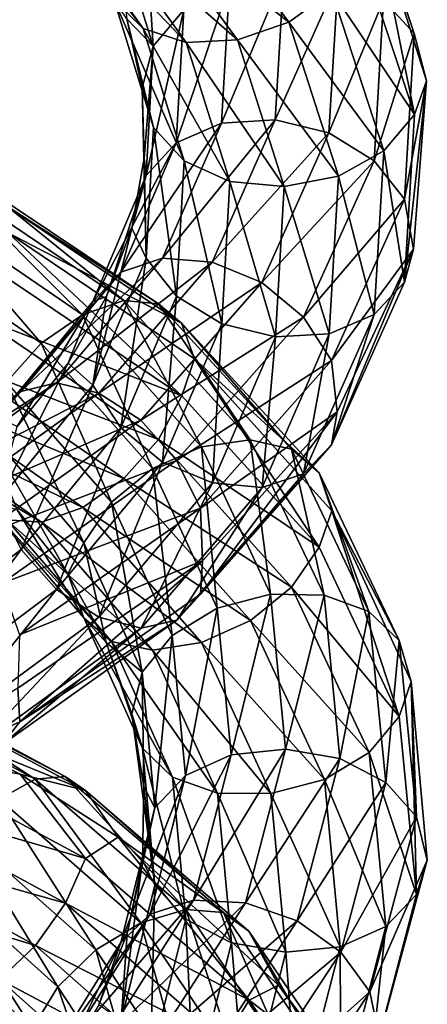
# Model space of a CAD drawing. Units: metres. Extents: x -40 to 117, y -461 to 89.
# Drawn here: x 11 to 19, y -324 to -305 of the extents above; entities that cross this region are included whole.
import ezdxf

# ---------------------------------------------------------------- set-up
doc = ezdxf.new("R2010")
doc.units = ezdxf.units.M
doc.layers.add('solid_506129_SW0001', color=7, linetype='CONTINUOUS')

msp = doc.modelspace()

# ---------------------------------------------------------------- linework, layer by layer
at = {"layer": 'solid_506129_SW0001'}
for points in [[(17.66765, -301.981201, 955.334412), (18.708117, -305.103699, 958.921082), (17.943724, -302.846008, 954.931824)], [(18.115139, -304.455902, 959.398376), (18.708117, -305.103699, 958.921082), (17.66765, -301.981201, 955.334412)], [(13.463333, -305.007477, 955.181274), (12.903335, -304.456635, 955.782898), (11.295532, -302.173584, 953.533142)], [(11.785753, -302.641785, 952.826599), (13.463333, -305.007477, 955.181274), (11.295532, -302.173584, 953.533142)], [(12.900968, -302.910004, 956.780762), (13.66072, -305.351379, 959.296448), (13.45908, -302.133972, 957.035156)], [(14.251888, -302.139923, 951.124573), (16.280499, -304.883636, 954.046326), (13.383539, -302.613861, 951.529175)], [(13.66072, -305.351379, 959.296448), (14.2517, -304.644348, 959.686401), (13.45908, -302.133972, 957.035156)], [(17.111904, -304.281677, 954.083923), (16.280499, -304.883636, 954.046326), (14.251888, -302.139923, 951.124573)], [(14.296105, -305.279907, 954.642151), (13.463333, -305.007477, 955.181274), (11.785753, -302.641785, 952.826599)], [(12.514758, -302.798004, 952.124329), (14.296105, -305.279907, 954.642151), (11.785753, -302.641785, 952.826599)], [(13.383539, -302.613861, 951.529175), (15.288548, -305.229156, 954.246643), (12.514758, -302.798004, 952.124329)], [(16.280499, -304.883636, 954.046326), (15.288548, -305.229156, 954.246643), (13.383539, -302.613861, 951.529175)], [(15.288548, -305.229156, 954.246643), (14.296105, -305.279907, 954.642151), (12.514758, -302.798004, 952.124329)], [(17.943724, -302.846008, 954.931824), (18.710623, -306.670746, 957.902954), (17.670017, -303.514252, 954.345337)], [(17.943724, -302.846008, 954.931824), (18.941767, -306.016083, 958.551453), (18.710623, -306.670746, 957.902954)], [(18.708117, -305.103699, 958.921082), (18.941767, -306.016083, 958.551453), (17.943724, -302.846008, 954.931824)], [(12.900968, -302.910004, 956.780762), (13.149576, -304.817657, 957.454773), (13.66072, -305.351379, 959.296448)], [(17.670017, -303.514252, 954.345337), (18.710623, -306.670746, 957.902954), (17.111904, -304.281677, 954.083923)], [(14.976887, -306.837128, 962.813782), (16.016483, -306.77594, 963.062439), (16.182436, -303.94632, 959.925659)], [(15.132069, -304.149841, 959.907654), (14.976887, -306.837128, 962.813782), (16.182436, -303.94632, 959.925659)], [(16.182436, -303.94632, 959.925659), (16.016483, -306.77594, 963.062439), (17.233324, -304.047821, 959.750671)], [(14.105547, -307.217285, 962.39447), (14.976887, -306.837128, 962.813782), (15.132069, -304.149841, 959.907654)], [(14.2517, -304.644348, 959.686401), (14.105547, -307.217285, 962.39447), (15.132069, -304.149841, 959.907654)], [(16.016483, -306.77594, 963.062439), (17.056595, -307.025513, 963.112976), (17.233324, -304.047821, 959.750671)], [(17.233324, -304.047821, 959.750671), (17.056595, -307.025513, 963.112976), (18.115139, -304.455902, 959.398376)], [(17.111904, -304.281677, 954.083923), (18.119642, -307.371124, 957.504333), (16.280499, -304.883636, 954.046326)], [(18.710623, -306.670746, 957.902954), (18.119642, -307.371124, 957.504333), (17.111904, -304.281677, 954.083923)], [(12.903335, -304.456635, 955.782898), (13.663226, -306.921967, 958.27594), (13.149576, -304.817657, 957.454773)], [(14.256204, -307.564575, 957.789063), (13.663226, -306.921967, 958.27594), (12.903335, -304.456635, 955.782898)], [(13.463333, -305.007477, 955.181274), (14.256204, -307.564575, 957.789063), (12.903335, -304.456635, 955.782898)], [(17.056595, -307.025513, 963.112976), (17.929367, -307.564972, 962.943787), (18.115139, -304.455902, 959.398376)], [(18.115139, -304.455902, 959.398376), (17.929367, -307.564972, 962.943787), (18.708117, -305.103699, 958.921082)], [(13.520627, -307.852722, 961.866333), (14.105547, -307.217285, 962.39447), (14.2517, -304.644348, 959.686401)], [(13.66072, -305.351379, 959.296448), (13.520627, -307.852722, 961.866333), (14.2517, -304.644348, 959.686401)], [(13.663226, -306.921967, 958.27594), (13.447452, -306.15332, 958.812988), (13.149576, -304.817657, 957.454773)], [(13.66072, -305.351379, 959.296448), (13.149576, -304.817657, 957.454773), (13.447452, -306.15332, 958.812988)], [(16.280499, -304.883636, 954.046326), (17.239275, -307.860474, 957.27356), (15.288548, -305.229156, 954.246643)], [(18.119642, -307.371124, 957.504333), (17.239275, -307.860474, 957.27356), (16.280499, -304.883636, 954.046326)], [(15.138019, -307.966034, 957.428162), (14.256204, -307.564575, 957.789063), (13.463333, -305.007477, 955.181274)], [(14.296105, -305.279907, 954.642151), (15.138019, -307.966034, 957.428162), (13.463333, -305.007477, 955.181274)], [(17.929367, -307.564972, 962.943787), (18.516262, -308.309906, 962.582031), (18.708117, -305.103699, 958.921082)], [(18.708117, -305.103699, 958.921082), (18.516262, -308.309906, 962.582031), (18.941767, -306.016083, 958.551453)], [(15.288548, -305.229156, 954.246643), (16.188908, -308.063416, 957.250732), (14.296105, -305.279907, 954.642151)], [(16.188908, -308.063416, 957.250732), (15.138019, -307.966034, 957.428162), (14.296105, -305.279907, 954.642151)], [(17.239275, -307.860474, 957.27356), (16.188908, -308.063416, 957.250732), (15.288548, -305.229156, 954.246643)], [(13.66072, -305.351379, 959.296448), (13.447452, -306.15332, 958.812988), (13.480409, -307.512939, 960.193298)], [(13.66072, -305.351379, 959.296448), (13.480409, -307.512939, 960.193298), (13.520627, -307.852722, 961.866333)], [(18.516262, -308.309906, 962.582031), (18.694069, -309.274719, 962.246704), (18.941767, -306.016083, 958.551453)], [(18.941767, -306.016083, 958.551453), (18.518744, -309.911682, 961.534119), (18.710623, -306.670746, 957.902954)], [(18.941767, -306.016083, 958.551453), (18.694069, -309.274719, 962.246704), (18.518744, -309.911682, 961.534119)], [(13.523108, -309.447754, 960.822693), (13.480409, -307.512939, 960.193298), (13.447452, -306.15332, 958.812988)], [(13.663226, -306.921967, 958.27594), (13.523108, -309.447754, 960.822693), (13.447452, -306.15332, 958.812988)], [(13.030961, -309.721619, 964.955444), (13.835921, -309.45224, 965.563538), (14.976887, -306.837128, 962.813782)], [(14.105547, -307.217285, 962.39447), (13.030961, -309.721619, 964.955444), (14.976887, -306.837128, 962.813782)], [(13.835921, -309.45224, 965.563538), (14.796318, -309.528778, 966.03186), (16.016483, -306.77594, 963.062439)], [(14.976887, -306.837128, 962.813782), (13.835921, -309.45224, 965.563538), (16.016483, -306.77594, 963.062439)], [(16.016483, -306.77594, 963.062439), (14.796318, -309.528778, 966.03186), (17.056595, -307.025513, 963.112976)], [(18.710623, -306.670746, 957.902954), (18.518744, -309.911682, 961.534119), (18.119642, -307.371124, 957.504333)], [(14.110004, -310.185211, 960.452637), (13.523108, -309.447754, 960.822693), (13.663226, -306.921967, 958.27594)], [(14.256204, -307.564575, 957.789063), (14.110004, -310.185211, 960.452637), (13.663226, -306.921967, 958.27594)], [(14.796318, -309.528778, 966.03186), (15.757193, -309.92157, 966.297241), (17.056595, -307.025513, 963.112976)], [(17.056595, -307.025513, 963.112976), (15.757193, -309.92157, 966.297241), (17.929367, -307.564972, 962.943787)], [(12.490602, -310.287567, 964.29541), (13.030961, -309.721619, 964.955444), (14.105547, -307.217285, 962.39447)], [(13.520627, -307.852722, 961.866333), (12.490602, -310.287567, 964.29541), (14.105547, -307.217285, 962.39447)], [(18.119642, -307.371124, 957.504333), (17.933823, -310.54248, 960.995728), (17.239275, -307.860474, 957.27356)], [(18.518744, -309.911682, 961.534119), (17.933823, -310.54248, 960.995728), (18.119642, -307.371124, 957.504333)], [(13.523108, -309.447754, 960.822693), (13.24812, -308.869141, 961.557312), (13.480409, -307.512939, 960.193298)], [(13.520627, -307.852722, 961.866333), (13.480409, -307.512939, 960.193298), (13.24812, -308.869141, 961.557312)], [(14.982777, -310.720062, 960.273254), (14.110004, -310.185211, 960.452637), (14.256204, -307.564575, 957.789063)], [(15.138019, -307.966034, 957.428162), (14.982777, -310.720062, 960.273254), (14.256204, -307.564575, 957.789063)], [(15.757193, -309.92157, 966.297241), (16.563475, -310.588013, 966.302246), (17.929367, -307.564972, 962.943787)], [(17.929367, -307.564972, 962.943787), (16.563475, -310.588013, 966.302246), (18.516262, -308.309906, 962.582031)], [(13.520627, -307.852722, 961.866333), (12.757242, -310.193268, 962.865845), (12.490602, -310.287567, 964.29541)], [(13.520627, -307.852722, 961.866333), (13.24812, -308.869141, 961.557312), (12.757242, -310.193268, 962.865845)], [(16.022888, -310.970612, 960.317932), (14.982777, -310.720062, 960.273254), (15.138019, -307.966034, 957.428162)], [(16.188908, -308.063416, 957.250732), (16.022888, -310.970612, 960.317932), (15.138019, -307.966034, 957.428162)], [(17.239275, -307.860474, 957.27356), (17.062483, -310.915222, 960.568054), (16.188908, -308.063416, 957.250732)], [(17.933823, -310.54248, 960.995728), (17.062483, -310.915222, 960.568054), (17.239275, -307.860474, 957.27356)], [(9.183858, -308.416351, 942.402893), (12.290553, -310.544495, 944.284912), (9.780258, -308.035797, 941.602356)], [(9.780258, -308.035797, 941.602356), (13.088702, -310.270905, 943.628967), (10.280706, -308.002472, 940.718872)], [(12.290553, -310.544495, 944.284912), (13.088702, -310.270905, 943.628967), (9.780258, -308.035797, 941.602356)], [(10.280706, -308.002472, 940.718872), (13.758441, -310.331665, 942.862183), (10.617233, -308.309204, 939.878479)], [(13.088702, -310.270905, 943.628967), (13.758441, -310.331665, 942.862183), (10.280706, -308.002472, 940.718872)], [(17.062483, -310.915222, 960.568054), (16.022888, -310.970612, 960.317932), (16.188908, -308.063416, 957.250732)], [(10.617233, -308.309204, 939.878479), (14.208807, -310.707031, 942.094604), (10.850981, -308.957031, 939.263)], [(13.758441, -310.331665, 942.862183), (14.208807, -310.707031, 942.094604), (10.617233, -308.309204, 939.878479)], [(16.563475, -310.588013, 966.302246), (17.105659, -311.426636, 966.050354), (18.516262, -308.309906, 962.582031)], [(18.516262, -308.309906, 962.582031), (17.105659, -311.426636, 966.050354), (18.694069, -309.274719, 962.246704)], [(8.587753, -309.069794, 943.002014), (11.4928, -311.094452, 944.735596), (9.183858, -308.416351, 942.402893)], [(11.4928, -311.094452, 944.735596), (12.290553, -310.544495, 944.284912), (9.183858, -308.416351, 942.402893)], [(12.492893, -311.905701, 963.229309), (12.757242, -310.193268, 962.865845), (13.24812, -308.869141, 961.557312)], [(13.523108, -309.447754, 960.822693), (12.492893, -311.905701, 963.229309), (13.24812, -308.869141, 961.557312)], [(10.824161, -311.851471, 944.892822), (11.4928, -311.094452, 944.735596), (8.587753, -309.069794, 943.002014)], [(10.850981, -308.957031, 939.263), (14.210711, -312.11438, 941.023315), (10.618655, -309.695557, 938.829529)], [(10.850981, -308.957031, 939.263), (14.45671, -311.399475, 941.514404), (14.210711, -312.11438, 941.023315)], [(14.208807, -310.707031, 942.094604), (14.45671, -311.399475, 941.514404), (10.850981, -308.957031, 939.263)], [(17.105659, -311.426636, 966.050354), (17.21911, -312.423309, 965.723816), (18.694069, -309.274719, 962.246704)], [(18.694069, -309.274719, 962.246704), (17.107952, -313.061249, 964.973389), (18.518744, -309.911682, 961.534119)], [(18.694069, -309.274719, 962.246704), (17.21911, -312.423309, 965.723816), (17.107952, -313.061249, 964.973389)], [(11.09992, -312.030212, 967.177856), (11.785594, -311.860809, 967.953247), (13.835921, -309.45224, 965.563538)], [(13.030961, -309.721619, 964.955444), (11.09992, -312.030212, 967.177856), (13.835921, -309.45224, 965.563538)], [(13.835921, -309.45224, 965.563538), (11.785594, -311.860809, 967.953247), (14.796318, -309.528778, 966.03186)], [(13.035079, -312.73465, 962.970215), (12.492893, -311.905701, 963.229309), (13.523108, -309.447754, 960.822693)], [(14.110004, -310.185211, 960.452637), (13.035079, -312.73465, 962.970215), (13.523108, -309.447754, 960.822693)], [(10.618655, -309.695557, 938.829529), (14.210711, -312.11438, 941.023315), (10.283262, -310.587769, 938.763)], [(11.785594, -311.860809, 967.953247), (12.603672, -312.061401, 968.616089), (14.796318, -309.528778, 966.03186)], [(14.796318, -309.528778, 966.03186), (12.603672, -312.061401, 968.616089), (15.757193, -309.92157, 966.297241)], [(10.639636, -312.533295, 966.400757), (11.09992, -312.030212, 967.177856), (13.030961, -309.721619, 964.955444)], [(12.490602, -310.287567, 964.29541), (10.639636, -312.533295, 966.400757), (13.030961, -309.721619, 964.955444)], [(12.603672, -312.061401, 968.616089), (13.422155, -312.582977, 969.071533), (15.757193, -309.92157, 966.297241)], [(15.757193, -309.92157, 966.297241), (13.422155, -312.582977, 969.071533), (16.563475, -310.588013, 966.302246)], [(18.518744, -309.911682, 961.534119), (17.107952, -313.061249, 964.973389), (17.933823, -310.54248, 960.995728)], [(12.492893, -311.905701, 963.229309), (12.010666, -311.483826, 964.107605), (12.757242, -310.193268, 962.865845)], [(12.490602, -310.287567, 964.29541), (12.757242, -310.193268, 962.865845), (12.010666, -311.483826, 964.107605)], [(12.290553, -310.544495, 944.284912), (14.589435, -313.100067, 946.716614), (13.088702, -310.270905, 943.628967)], [(13.841361, -313.398285, 962.963623), (13.035079, -312.73465, 962.970215), (14.110004, -310.185211, 960.452637)], [(13.088702, -310.270905, 943.628967), (15.536873, -312.962006, 946.240479), (13.758441, -310.331665, 942.862183)], [(14.589435, -313.100067, 946.716614), (15.536873, -312.962006, 946.240479), (13.088702, -310.270905, 943.628967)], [(14.982777, -310.720062, 960.273254), (13.841361, -313.398285, 962.963623), (14.110004, -310.185211, 960.452637)], [(12.490602, -310.287567, 964.29541), (11.029818, -312.708771, 965.241882), (10.639636, -312.533295, 966.400757)], [(12.490602, -310.287567, 964.29541), (12.010666, -311.483826, 964.107605), (11.029818, -312.708771, 965.241882)], [(13.758441, -310.331665, 942.862183), (16.331882, -313.142059, 945.61908), (14.208807, -310.707031, 942.094604)], [(15.536873, -312.962006, 946.240479), (16.331882, -313.142059, 945.61908), (13.758441, -310.331665, 942.862183)], [(10.283262, -310.587769, 938.763), (13.761861, -312.95462, 940.865784), (9.783635, -311.428925, 939.035156)], [(14.210711, -312.11438, 941.023315), (13.761861, -312.95462, 940.865784), (10.283262, -310.587769, 938.763)], [(11.4928, -311.094452, 944.735596), (13.642466, -313.519012, 946.98291), (12.290553, -310.544495, 944.284912)], [(13.642466, -313.519012, 946.98291), (14.589435, -313.100067, 946.716614), (12.290553, -310.544495, 944.284912)], [(13.422155, -312.582977, 969.071533), (14.108955, -313.363434, 969.230408), (16.563475, -310.588013, 966.302246)], [(16.563475, -310.588013, 966.302246), (14.108955, -313.363434, 969.230408), (17.105659, -311.426636, 966.050354)], [(17.933823, -310.54248, 960.995728), (16.567593, -313.624512, 964.301636), (17.062483, -310.915222, 960.568054)], [(17.107952, -313.061249, 964.973389), (16.567593, -313.624512, 964.301636), (17.933823, -310.54248, 960.995728)], [(14.802236, -313.796967, 963.219788), (13.841361, -313.398285, 962.963623), (14.982777, -310.720062, 960.273254)], [(14.208807, -310.707031, 942.094604), (16.866488, -313.604462, 944.942383), (14.45671, -311.399475, 941.514404)], [(16.331882, -313.142059, 945.61908), (16.866488, -313.604462, 944.942383), (14.208807, -310.707031, 942.094604)], [(16.022888, -310.970612, 960.317932), (14.802236, -313.796967, 963.219788), (14.982777, -310.720062, 960.273254)], [(15.762632, -313.884308, 963.686401), (14.802236, -313.796967, 963.219788), (16.022888, -310.970612, 960.317932)], [(17.062483, -310.915222, 960.568054), (15.762632, -313.884308, 963.686401), (16.022888, -310.970612, 960.317932)], [(16.567593, -313.624512, 964.301636), (15.762632, -313.884308, 963.686401), (17.062483, -310.915222, 960.568054)], [(10.824161, -311.851471, 944.892822), (12.848761, -314.169983, 946.981262), (11.4928, -311.094452, 944.735596)], [(12.848761, -314.169983, 946.981262), (13.642466, -313.519012, 946.98291), (11.4928, -311.094452, 944.735596)], [(14.45671, -311.399475, 941.514404), (16.868746, -315.038849, 943.844055), (14.210711, -312.11438, 941.023315)], [(14.45671, -311.399475, 941.514404), (17.110464, -314.338928, 944.388977), (16.868746, -315.038849, 943.844055)], [(16.866488, -313.604462, 944.942383), (17.110464, -314.338928, 944.388977), (14.45671, -311.399475, 941.514404)], [(9.783635, -311.428925, 939.035156), (13.093222, -313.71048, 941.010864), (9.187531, -312.095825, 939.619019)], [(13.761861, -312.95462, 940.865784), (13.093222, -313.71048, 941.010864), (9.783635, -311.428925, 939.035156)], [(10.641588, -314.171509, 965.313843), (11.029818, -312.708771, 965.241882), (12.010666, -311.483826, 964.107605)], [(12.492893, -311.905701, 963.229309), (10.641588, -314.171509, 965.313843), (12.010666, -311.483826, 964.107605)], [(14.108955, -313.363434, 969.230408), (14.570796, -314.28598, 969.075256), (17.105659, -311.426636, 966.050354)], [(17.105659, -311.426636, 966.050354), (14.570796, -314.28598, 969.075256), (17.21911, -312.423309, 965.723816)], [(8.437318, -314.026062, 968.891235), (8.958515, -313.938995, 969.801636), (11.785594, -311.860809, 967.953247)], [(11.09992, -312.030212, 967.177856), (8.437318, -314.026062, 968.891235), (11.785594, -311.860809, 967.953247)], [(11.785594, -311.860809, 967.953247), (8.958515, -313.938995, 969.801636), (12.603672, -312.061401, 968.616089)], [(10.375311, -312.703247, 944.739441), (12.315956, -314.954529, 946.716553), (10.824161, -311.851471, 944.892822)], [(11.103428, -315.082397, 965.152588), (10.641588, -314.171509, 965.313843), (12.492893, -311.905701, 963.229309)], [(12.315956, -314.954529, 946.716553), (12.848761, -314.169983, 946.981262), (10.824161, -311.851471, 944.892822)], [(13.035079, -312.73465, 962.970215), (11.103428, -315.082397, 965.152588), (12.492893, -311.905701, 963.229309)], [(8.087444, -314.477112, 968.019409), (8.437318, -314.026062, 968.891235), (11.09992, -312.030212, 967.177856)], [(10.639636, -312.533295, 966.400757), (8.087444, -314.477112, 968.019409), (11.09992, -312.030212, 967.177856)], [(9.187531, -312.095825, 939.619019), (12.295468, -314.270538, 941.44873), (8.59113, -312.49472, 940.410828)], [(8.958515, -313.938995, 969.801636), (9.580356, -314.241547, 970.621094), (12.603672, -312.061401, 968.616089)], [(13.093222, -313.71048, 941.010864), (12.295468, -314.270538, 941.44873), (9.187531, -312.095825, 939.619019)], [(12.603672, -312.061401, 968.616089), (9.580356, -314.241547, 970.621094), (13.422155, -312.582977, 969.071533)], [(14.210711, -312.11438, 941.023315), (16.868746, -315.038849, 943.844055), (13.761861, -312.95462, 940.865784)], [(8.59113, -312.49472, 940.410828), (11.497318, -314.559174, 942.098389), (8.090683, -312.54068, 941.297424)], [(11.497318, -314.559174, 942.098389), (10.82758, -314.509766, 942.869446), (8.090683, -312.54068, 941.297424)], [(12.295468, -314.270538, 941.44873), (11.497318, -314.559174, 942.098389), (8.59113, -312.49472, 940.410828)], [(14.570796, -314.28598, 969.075256), (14.614729, -315.305603, 968.747375), (17.21911, -312.423309, 965.723816)], [(17.21911, -312.423309, 965.723816), (14.572748, -315.94928, 967.97168), (17.107952, -313.061249, 964.973389)], [(17.21911, -312.423309, 965.723816), (14.614729, -315.305603, 968.747375), (14.572748, -315.94928, 967.97168)], [(9.580356, -314.241547, 970.621094), (10.202505, -314.868774, 971.229248), (13.422155, -312.582977, 969.071533)], [(13.422155, -312.582977, 969.071533), (10.202505, -314.868774, 971.229248), (14.108955, -313.363434, 969.230408)], [(10.375311, -312.703247, 944.739441), (11.027582, -314.317566, 944.999451), (12.005797, -315.558899, 946.082214)], [(10.375311, -312.703247, 944.739441), (12.005797, -315.558899, 946.082214), (12.315956, -314.954529, 946.716553)], [(11.790229, -315.861694, 965.298584), (11.103428, -315.082397, 965.152588), (13.035079, -312.73465, 962.970215)], [(13.841361, -313.398285, 962.963623), (11.790229, -315.861694, 965.298584), (13.035079, -312.73465, 962.970215)], [(13.761861, -312.95462, 940.865784), (16.335941, -315.813477, 943.57373), (13.093222, -313.71048, 941.010864)], [(13.642466, -313.519012, 946.98291), (14.894214, -316.220734, 949.570618), (14.589435, -313.100067, 946.716614)], [(16.868746, -315.038849, 943.844055), (16.335941, -315.813477, 943.57373), (13.761861, -312.95462, 940.865784)], [(17.107952, -313.061249, 964.973389), (14.572748, -315.94928, 967.97168), (16.567593, -313.624512, 964.301636)], [(14.589435, -313.100067, 946.716614), (15.928071, -315.951996, 949.512634), (15.536873, -312.962006, 946.240479)], [(14.894214, -316.220734, 949.570618), (15.928071, -315.951996, 949.512634), (14.589435, -313.100067, 946.716614)], [(15.536873, -312.962006, 946.240479), (16.96244, -315.969299, 949.239685), (16.331882, -313.142059, 945.61908)], [(15.928071, -315.951996, 949.512634), (16.96244, -315.969299, 949.239685), (15.536873, -312.962006, 946.240479)], [(16.331882, -313.142059, 945.61908), (17.830395, -316.286133, 948.782471), (16.866488, -313.604462, 944.942383)], [(16.96244, -315.969299, 949.239685), (17.830395, -316.286133, 948.782471), (16.331882, -313.142059, 945.61908)], [(10.202505, -314.868774, 971.229248), (10.724559, -315.742462, 971.511597), (14.108955, -313.363434, 969.230408)], [(14.108955, -313.363434, 969.230408), (10.724559, -315.742462, 971.511597), (14.570796, -314.28598, 969.075256)], [(12.608712, -316.393494, 965.74176), (11.790229, -315.861694, 965.298584), (13.841361, -313.398285, 962.963623)], [(14.802236, -313.796967, 963.219788), (12.608712, -316.393494, 965.74176), (13.841361, -313.398285, 962.963623)], [(12.848761, -314.169983, 946.981262), (14.027684, -316.750183, 949.389648), (13.642466, -313.519012, 946.98291)], [(14.027684, -316.750183, 949.389648), (14.894214, -316.220734, 949.570618), (13.642466, -313.519012, 946.98291)], [(16.567593, -313.624512, 964.301636), (14.112463, -316.451385, 967.181519), (15.762632, -313.884308, 963.686401)], [(14.572748, -315.94928, 967.97168), (14.112463, -316.451385, 967.181519), (16.567593, -313.624512, 964.301636)], [(16.866488, -313.604462, 944.942383), (18.414053, -316.848328, 948.208557), (17.110464, -314.338928, 944.388977)], [(17.830395, -316.286133, 948.782471), (18.414053, -316.848328, 948.208557), (16.866488, -313.604462, 944.942383)], [(13.093222, -313.71048, 941.010864), (15.542237, -316.461487, 943.561096), (12.295468, -314.270538, 941.44873)], [(13.426789, -316.609314, 966.399963), (12.608712, -316.393494, 965.74176), (14.802236, -313.796967, 963.219788)], [(16.335941, -315.813477, 943.57373), (15.542237, -316.461487, 943.561096), (13.093222, -313.71048, 941.010864)], [(15.762632, -313.884308, 963.686401), (13.426789, -316.609314, 966.399963), (14.802236, -313.796967, 963.219788)], [(14.112463, -316.451385, 967.181519), (13.426789, -316.609314, 966.399963), (15.762632, -313.884308, 963.686401)], [(11.103428, -315.082397, 965.152588), (8.439984, -317.108429, 966.831421), (10.641588, -314.171509, 965.313843)], [(10.377214, -314.135468, 943.649231), (12.318215, -316.405609, 945.605469), (11.027582, -314.317566, 944.999451)], [(12.85282, -316.865112, 944.917664), (12.318215, -316.405609, 945.605469), (10.377214, -314.135468, 943.649231)], [(10.82758, -314.509766, 942.869446), (12.85282, -316.865112, 944.917664), (10.377214, -314.135468, 943.649231)], [(12.295468, -314.270538, 941.44873), (14.595268, -316.886292, 943.817627), (11.497318, -314.559174, 942.098389)], [(15.542237, -316.461487, 943.561096), (14.595268, -316.886292, 943.817627), (12.295468, -314.270538, 941.44873)], [(12.315956, -314.954529, 946.716553), (13.445992, -317.457733, 948.999329), (12.848761, -314.169983, 946.981262)], [(13.445992, -317.457733, 948.999329), (14.027684, -316.750183, 949.389648), (12.848761, -314.169983, 946.981262)], [(10.724559, -315.742462, 971.511597), (11.075614, -316.733398, 971.433716), (14.570796, -314.28598, 969.075256)], [(12.318215, -316.405609, 945.605469), (12.005797, -315.558899, 946.082214), (11.027582, -314.317566, 944.999451)], [(14.570796, -314.28598, 969.075256), (11.075614, -316.733398, 971.433716), (14.614729, -315.305603, 968.747375)], [(17.110464, -314.338928, 944.388977), (18.416519, -318.313721, 947.080017), (16.868746, -315.038849, 943.844055)], [(17.110464, -314.338928, 944.388977), (18.64958, -317.638336, 947.690857), (18.416519, -318.313721, 947.080017)], [(18.414053, -316.848328, 948.208557), (18.64958, -317.638336, 947.690857), (17.110464, -314.338928, 944.388977)], [(13.647829, -317.035339, 944.290588), (12.85282, -316.865112, 944.917664), (10.82758, -314.509766, 942.869446)], [(11.497318, -314.559174, 942.098389), (13.647829, -317.035339, 944.290588), (10.82758, -314.509766, 942.869446)], [(14.595268, -316.886292, 943.817627), (13.647829, -317.035339, 944.290588), (11.497318, -314.559174, 942.098389)], [(12.315956, -314.954529, 946.716553), (12.005797, -315.558899, 946.082214), (12.751574, -316.883331, 947.263367)], [(12.315956, -314.954529, 946.716553), (12.751574, -316.883331, 947.263367), (13.445992, -317.457733, 948.999329)], [(8.962038, -317.9823, 967.099731), (8.439984, -317.108429, 966.831421), (11.103428, -315.082397, 965.152588)], [(11.790229, -315.861694, 965.298584), (8.962038, -317.9823, 967.099731), (11.103428, -315.082397, 965.152588)], [(16.868746, -315.038849, 943.844055), (18.416519, -318.313721, 947.080017), (16.335941, -315.813477, 943.57373)], [(14.614729, -315.305603, 968.747375), (11.039686, -317.768951, 971.097412), (11.077098, -318.419098, 970.307312)], [(11.075614, -316.733398, 971.433716), (11.039686, -317.768951, 971.097412), (14.614729, -315.305603, 968.747375)], [(14.614729, -315.305603, 968.747375), (11.077098, -318.419098, 970.307312), (14.572748, -315.94928, 967.97168)], [(12.318215, -316.405609, 945.605469), (12.751574, -316.883331, 947.263367), (12.005797, -315.558899, 946.082214)], [(9.584187, -318.623199, 967.693176), (8.962038, -317.9823, 967.099731), (11.790229, -315.861694, 965.298584)], [(12.608712, -316.393494, 965.74176), (9.584187, -318.623199, 967.693176), (11.790229, -315.861694, 965.298584)], [(14.572748, -315.94928, 967.97168), (11.077098, -318.419098, 970.307312), (14.112463, -316.451385, 967.181519)], [(14.894214, -316.220734, 949.570618), (15.164921, -319.055664, 952.302002), (15.928071, -315.951996, 949.512634)], [(15.164921, -319.055664, 952.302002), (16.217569, -318.946533, 952.46228), (15.928071, -315.951996, 949.512634)], [(16.335941, -315.813477, 943.57373), (17.834827, -319.013153, 946.682434), (15.542237, -316.461487, 943.561096)], [(15.928071, -315.951996, 949.512634), (16.217569, -318.946533, 952.46228), (16.96244, -315.969299, 949.239685)], [(16.217569, -318.946533, 952.46228), (17.270739, -319.128876, 952.402405), (16.96244, -315.969299, 949.239685)], [(18.416519, -318.313721, 947.080017), (17.834827, -319.013153, 946.682434), (16.335941, -315.813477, 943.57373)], [(16.96244, -315.969299, 949.239685), (17.270739, -319.128876, 952.402405), (17.830395, -316.286133, 948.782471)], [(14.027684, -316.750183, 949.389648), (14.282641, -319.455963, 951.932983), (14.894214, -316.220734, 949.570618)], [(14.282641, -319.455963, 951.932983), (15.164921, -319.055664, 952.302002), (14.894214, -316.220734, 949.570618)], [(17.270739, -319.128876, 952.402405), (18.154469, -319.590912, 952.11731), (17.830395, -316.286133, 948.782471)], [(17.830395, -316.286133, 948.782471), (18.154469, -319.590912, 952.11731), (18.414053, -316.848328, 948.208557)], [(10.206027, -318.94455, 968.505676), (9.584187, -318.623199, 967.693176), (12.608712, -316.393494, 965.74176)], [(13.426789, -316.609314, 966.399963), (10.206027, -318.94455, 968.505676), (12.608712, -316.393494, 965.74176)], [(14.112463, -316.451385, 967.181519), (10.727224, -318.870483, 969.421326), (13.426789, -316.609314, 966.399963)], [(11.077098, -318.419098, 970.307312), (10.727224, -318.870483, 969.421326), (14.112463, -316.451385, 967.181519)], [(12.318215, -316.405609, 945.605469), (13.44846, -318.930573, 947.865051), (12.751574, -316.883331, 947.263367)], [(14.032117, -319.487762, 947.281372), (13.44846, -318.930573, 947.865051), (12.318215, -316.405609, 945.605469)], [(12.85282, -316.865112, 944.917664), (14.032117, -319.487762, 947.281372), (12.318215, -316.405609, 945.605469)], [(15.542237, -316.461487, 943.561096), (16.968298, -319.537598, 946.49176), (14.595268, -316.886292, 943.817627)], [(17.834827, -319.013153, 946.682434), (16.968298, -319.537598, 946.49176), (15.542237, -316.461487, 943.561096)], [(10.727224, -318.870483, 969.421326), (10.206027, -318.94455, 968.505676), (13.426789, -316.609314, 966.399963)], [(13.445992, -317.457733, 948.999329), (13.690377, -320.081696, 951.411011), (14.027684, -316.750183, 949.389648)], [(13.690377, -320.081696, 951.411011), (14.282641, -319.455963, 951.932983), (14.027684, -316.750183, 949.389648)], [(13.44846, -318.930573, 947.865051), (13.24674, -318.263031, 948.50885), (12.751574, -316.883331, 947.263367)], [(13.445992, -317.457733, 948.999329), (12.751574, -316.883331, 947.263367), (13.24674, -318.263031, 948.50885)], [(14.90007, -319.796539, 946.816895), (14.032117, -319.487762, 947.281372), (12.85282, -316.865112, 944.917664)], [(13.647829, -317.035339, 944.290588), (14.90007, -319.796539, 946.816895), (12.85282, -316.865112, 944.917664)], [(14.595268, -316.886292, 943.817627), (15.934441, -319.807465, 946.543518), (13.647829, -317.035339, 944.290588)], [(16.968298, -319.537598, 946.49176), (15.934441, -319.807465, 946.543518), (14.595268, -316.886292, 943.817627)], [(18.154469, -319.590912, 952.11731), (18.748734, -320.259033, 951.651062), (18.414053, -316.848328, 948.208557)], [(18.414053, -316.848328, 948.208557), (18.748734, -320.259033, 951.651062), (18.64958, -317.638336, 947.690857)], [(15.934441, -319.807465, 946.543518), (14.90007, -319.796539, 946.816895), (13.647829, -317.035339, 944.290588)], [(7.733874, -317.558105, 932.514221), (11.375894, -319.527954, 934.042908), (8.12961, -317.419769, 931.590637)], [(8.12961, -317.419769, 931.590637), (11.957989, -319.473663, 933.210083), (8.395722, -317.635254, 930.702576)], [(11.375894, -319.527954, 934.042908), (11.957989, -319.473663, 933.210083), (8.12961, -317.419769, 931.590637)], [(13.445992, -317.457733, 948.999329), (13.24674, -318.263031, 948.50885), (13.479772, -319.670746, 949.78479)], [(13.445992, -317.457733, 948.999329), (13.479772, -319.670746, 949.78479), (13.690377, -320.081696, 951.411011)], [(10.682192, -319.916382, 934.756775), (11.375894, -319.527954, 934.042908), (7.733874, -317.558105, 932.514221)], [(8.395722, -317.635254, 930.702576), (12.34942, -319.749725, 932.378113), (9.023286, -318.388336, 930.155273)], [(11.957989, -319.473663, 933.210083), (12.34942, -319.749725, 932.378113), (8.395722, -317.635254, 930.702576)], [(18.64958, -317.638336, 947.690857), (18.751245, -321.757111, 950.490784), (18.416519, -318.313721, 947.080017)], [(18.64958, -317.638336, 947.690857), (18.959499, -321.093109, 951.154663), (18.751245, -321.757111, 950.490784)], [(18.748734, -320.259033, 951.651062), (18.959499, -321.093109, 951.154663), (18.64958, -317.638336, 947.690857)], [(11.039686, -317.768951, 971.097412), (6.853083, -320.340942, 971.80481), (11.077098, -318.419098, 970.307312)], [(13.692889, -321.577515, 950.25238), (13.479772, -319.670746, 949.78479), (13.24674, -318.263031, 948.50885)], [(13.44846, -318.930573, 947.865051), (13.692889, -321.577515, 950.25238), (13.24674, -318.263031, 948.50885)], [(11.077098, -318.419098, 970.307312), (6.853083, -320.340942, 971.80481), (10.727224, -318.870483, 969.421326)], [(9.023286, -318.388336, 930.155273), (11.088159, -319.428772, 930.962219), (8.396848, -318.934509, 929.566162)], [(12.34942, -319.749725, 932.378113), (11.088159, -319.428772, 930.962219), (9.023286, -318.388336, 930.155273)], [(18.416519, -318.313721, 947.080017), (18.751245, -321.757111, 950.490784), (17.834827, -319.013153, 946.682434)], [(8.396848, -318.934509, 929.566162), (12.351074, -321.06488, 931.221924), (8.131631, -319.843231, 929.471069)], [(11.088159, -319.428772, 930.962219), (12.351074, -321.06488, 931.221924), (8.396848, -318.934509, 929.566162)], [(14.287154, -322.238434, 949.777832), (13.692889, -321.577515, 950.25238), (13.44846, -318.930573, 947.865051)], [(14.032117, -319.487762, 947.281372), (14.287154, -322.238434, 949.777832), (13.44846, -318.930573, 947.865051)], [(14.438908, -321.870148, 954.972412), (15.44116, -321.919525, 955.346741), (16.217569, -318.946533, 952.46228)], [(15.164921, -319.055664, 952.302002), (14.438908, -321.870148, 954.972412), (16.217569, -318.946533, 952.46228)], [(16.217569, -318.946533, 952.46228), (15.44116, -321.919525, 955.346741), (17.270739, -319.128876, 952.402405)], [(17.834827, -319.013153, 946.682434), (18.158981, -322.376617, 949.959778), (16.968298, -319.537598, 946.49176)], [(18.751245, -321.757111, 950.490784), (18.158981, -322.376617, 949.959778), (17.834827, -319.013153, 946.682434)], [(13.598866, -322.14209, 954.419006), (14.438908, -321.870148, 954.972412), (15.164921, -319.055664, 952.302002)], [(14.282641, -319.455963, 951.932983), (13.598866, -322.14209, 954.419006), (15.164921, -319.055664, 952.302002)], [(15.44116, -321.919525, 955.346741), (16.443911, -322.265686, 955.495605), (17.270739, -319.128876, 952.402405)], [(17.270739, -319.128876, 952.402405), (16.443911, -322.265686, 955.495605), (18.154469, -319.590912, 952.11731)], [(10.682192, -319.916382, 934.756775), (13.416999, -322.308136, 936.76062), (11.375894, -319.527954, 934.042908)], [(11.088159, -319.428772, 930.962219), (12.982882, -320.647186, 931.96521), (12.351074, -321.06488, 931.221924)], [(12.34942, -319.749725, 932.378113), (12.982882, -320.647186, 931.96521), (11.088159, -319.428772, 930.962219)], [(11.375894, -319.527954, 934.042908), (14.2883, -322.050385, 936.197449), (11.957989, -319.473663, 933.210083)], [(13.416999, -322.308136, 936.76062), (14.2883, -322.050385, 936.197449), (11.375894, -319.527954, 934.042908)], [(11.957989, -319.473663, 933.210083), (15.01942, -322.110382, 935.48584), (12.34942, -319.749725, 932.378113)], [(14.2883, -322.050385, 936.197449), (15.01942, -322.110382, 935.48584), (11.957989, -319.473663, 933.210083)], [(13.034957, -322.686401, 953.767822), (13.598866, -322.14209, 954.419006), (14.282641, -319.455963, 951.932983)], [(13.690377, -320.081696, 951.411011), (13.034957, -322.686401, 953.767822), (14.282641, -319.455963, 951.932983)], [(15.170884, -322.694244, 949.483765), (14.287154, -322.238434, 949.777832), (14.032117, -319.487762, 947.281372)], [(14.90007, -319.796539, 946.816895), (15.170884, -322.694244, 949.483765), (14.032117, -319.487762, 947.281372)], [(16.968298, -319.537598, 946.49176), (17.276701, -322.769745, 949.582458), (15.934441, -319.807465, 946.543518)], [(16.443911, -322.265686, 955.495605), (17.285332, -322.871796, 955.37915), (18.154469, -319.590912, 952.11731)], [(18.158981, -322.376617, 949.959778), (17.276701, -322.769745, 949.582458), (16.968298, -319.537598, 946.49176)], [(18.154469, -319.590912, 952.11731), (17.285332, -322.871796, 955.37915), (18.748734, -320.259033, 951.651062)], [(12.34942, -319.749725, 932.378113), (15.511063, -322.468933, 934.728882), (12.982882, -320.647186, 931.96521)], [(15.01942, -322.110382, 935.48584), (15.511063, -322.468933, 934.728882), (12.34942, -319.749725, 932.378113)], [(13.692889, -321.577515, 950.25238), (13.448842, -321.100494, 951.076843), (13.479772, -319.670746, 949.78479)], [(13.690377, -320.081696, 951.411011), (13.479772, -319.670746, 949.78479), (13.448842, -321.100494, 951.076843)], [(16.224054, -322.875061, 949.419556), (15.170884, -322.694244, 949.483765), (14.90007, -319.796539, 946.816895)], [(15.934441, -319.807465, 946.543518), (16.224054, -322.875061, 949.419556), (14.90007, -319.796539, 946.816895)], [(8.131631, -319.843231, 929.471069), (11.960961, -321.925598, 931.054749), (7.736544, -320.73999, 929.731201)], [(12.351074, -321.06488, 931.221924), (11.960961, -321.925598, 931.054749), (8.131631, -319.843231, 929.471069)], [(9.988833, -320.563812, 935.248291), (12.54613, -322.828583, 937.097229), (10.682192, -319.916382, 934.756775)], [(12.54613, -322.828583, 937.097229), (13.416999, -322.308136, 936.76062), (10.682192, -319.916382, 934.756775)], [(17.276701, -322.769745, 949.582458), (16.224054, -322.875061, 949.419556), (15.934441, -319.807465, 946.543518)], [(13.690377, -320.081696, 951.411011), (13.154968, -322.514984, 952.34259), (13.034957, -322.686401, 953.767822)], [(13.690377, -320.081696, 951.411011), (13.448842, -321.100494, 951.076843), (13.154968, -322.514984, 952.34259)], [(17.285332, -322.871796, 955.37915), (17.851147, -323.644836, 955.01825), (18.748734, -320.259033, 951.651062)], [(18.748734, -320.259033, 951.651062), (17.851147, -323.644836, 955.01825), (18.959499, -321.093109, 951.154663)], [(7.736544, -320.73999, 929.731201), (11.379822, -322.744873, 931.215027), (7.265166, -321.494659, 930.321899)], [(11.960961, -321.925598, 931.054749), (11.379822, -322.744873, 931.215027), (7.736544, -320.73999, 929.731201)], [(9.407693, -321.384308, 935.421082), (11.816209, -323.545776, 937.13623), (9.988833, -320.563812, 935.248291)], [(11.816209, -323.545776, 937.13623), (12.54613, -322.828583, 937.097229), (9.988833, -320.563812, 935.248291)], [(12.982882, -320.647186, 931.96521), (15.513141, -323.806427, 933.547302), (12.351074, -321.06488, 931.221924)], [(12.982882, -320.647186, 931.96521), (16.082815, -323.513092, 934.445496), (15.513141, -323.806427, 933.547302)], [(15.511063, -322.468933, 934.728882), (16.082815, -323.513092, 934.445496), (12.982882, -320.647186, 931.96521)], [(12.351074, -321.06488, 931.221924), (15.513141, -323.806427, 933.547302), (11.960961, -321.925598, 931.054749)], [(13.037349, -324.204742, 952.585083), (13.154968, -322.514984, 952.34259), (13.448842, -321.100494, 951.076843)], [(13.692889, -321.577515, 950.25238), (13.037349, -324.204742, 952.585083), (13.448842, -321.100494, 951.076843)], [(17.851147, -323.644836, 955.01825), (18.029987, -324.515869, 954.534973), (18.959499, -321.093109, 951.154663)], [(18.959499, -321.093109, 951.154663), (17.853539, -325.174896, 953.826416), (18.751245, -321.757111, 950.490784)], [(18.959499, -321.093109, 951.154663), (18.029987, -324.515869, 954.534973), (17.853539, -325.174896, 953.826416)], [(11.379822, -322.744873, 931.215027), (10.686463, -323.40329, 931.691467), (7.265166, -321.494659, 930.321899)], [(9.017581, -322.257538, 935.256531), (11.326221, -324.352875, 936.877441), (9.407693, -321.384308, 935.421082)], [(11.326221, -324.352875, 936.877441), (11.816209, -323.545776, 937.13623), (9.407693, -321.384308, 935.421082)], [(13.603164, -324.968414, 952.217285), (13.037349, -324.204742, 952.585083), (13.692889, -321.577515, 950.25238)], [(14.287154, -322.238434, 949.777832), (13.603164, -324.968414, 952.217285), (13.692889, -321.577515, 950.25238)], [(12.019404, -324.66333, 956.660461), (12.761877, -324.510498, 957.382568), (14.438908, -321.870148, 954.972412)], [(13.598866, -322.14209, 954.419006), (12.019404, -324.66333, 956.660461), (14.438908, -321.870148, 954.972412)], [(14.438908, -321.870148, 954.972412), (12.761877, -324.510498, 957.382568), (15.44116, -321.919525, 955.346741)], [(18.751245, -321.757111, 950.490784), (17.853539, -325.174896, 953.826416), (18.158981, -322.376617, 949.959778)], [(11.960961, -321.925598, 931.054749), (15.023153, -324.602356, 933.284546), (11.379822, -322.744873, 931.215027)], [(15.513141, -323.806427, 933.547302), (15.023153, -324.602356, 933.284546), (11.960961, -321.925598, 931.054749)], [(12.761877, -324.510498, 957.382568), (13.647721, -324.706818, 957.952698), (15.44116, -321.919525, 955.346741)], [(13.416999, -322.308136, 936.76062), (15.289128, -325.094757, 939.200745), (14.2883, -322.050385, 936.197449)], [(15.44116, -321.919525, 955.346741), (13.647721, -324.706818, 957.952698), (16.443911, -322.265686, 955.495605)], [(14.2883, -322.050385, 936.197449), (16.282005, -324.993988, 938.816101), (15.01942, -322.110382, 935.48584)], [(15.289128, -325.094757, 939.200745), (16.282005, -324.993988, 938.816101), (14.2883, -322.050385, 936.197449)], [(9.017581, -322.257538, 935.256531), (10.187654, -324.11142, 935.595032), (11.326221, -324.352875, 936.877441)], [(11.52099, -325.131958, 955.890869), (12.019404, -324.66333, 956.660461), (13.598866, -322.14209, 954.419006)], [(13.034957, -322.686401, 953.767822), (11.52099, -325.131958, 955.890869), (13.598866, -322.14209, 954.419006)], [(14.444585, -325.570099, 952.090149), (13.603164, -324.968414, 952.217285), (14.287154, -322.238434, 949.777832)], [(13.647721, -324.706818, 957.952698), (14.534005, -325.204742, 958.292358), (16.443911, -322.265686, 955.495605)], [(15.170884, -322.694244, 949.483765), (14.444585, -325.570099, 952.090149), (14.287154, -322.238434, 949.777832)], [(16.443911, -322.265686, 955.495605), (14.534005, -325.204742, 958.292358), (17.285332, -322.871796, 955.37915)], [(15.01942, -322.110382, 935.48584), (17.115143, -325.191284, 938.248108), (15.511063, -322.468933, 934.728882)], [(16.282005, -324.993988, 938.816101), (17.115143, -325.191284, 938.248108), (15.01942, -322.110382, 935.48584)], [(12.54613, -322.828583, 937.097229), (14.296743, -325.462738, 939.353821), (13.416999, -322.308136, 936.76062)], [(14.296743, -325.462738, 939.353821), (15.289128, -325.094757, 939.200745), (13.416999, -322.308136, 936.76062)], [(18.158981, -322.376617, 949.959778), (17.289629, -325.714844, 953.16449), (17.276701, -322.769745, 949.582458)], [(17.853539, -325.174896, 953.826416), (17.289629, -325.714844, 953.16449), (18.158981, -322.376617, 949.959778)], [(13.037349, -324.204742, 952.585083), (12.603932, -323.892212, 953.553711), (13.154968, -322.514984, 952.34259)], [(13.034957, -322.686401, 953.767822), (13.154968, -322.514984, 952.34259), (12.603932, -323.892212, 953.553711)], [(15.511063, -322.468933, 934.728882), (17.675386, -325.649017, 937.5802), (16.082815, -323.513092, 934.445496)], [(17.115143, -325.191284, 938.248108), (17.675386, -325.649017, 937.5802), (15.511063, -322.468933, 934.728882)], [(11.379822, -322.744873, 931.215027), (14.293233, -325.316772, 933.312073), (10.686463, -323.40329, 931.691467)], [(15.023153, -324.602356, 933.284546), (14.293233, -325.316772, 933.312073), (11.379822, -322.744873, 931.215027)], [(13.034957, -322.686401, 953.767822), (11.800818, -325.224762, 954.695618), (11.52099, -325.131958, 955.890869)], [(13.034957, -322.686401, 953.767822), (12.603932, -323.892212, 953.553711), (11.800818, -325.224762, 954.695618)], [(11.816209, -323.545776, 937.13623), (13.464973, -326.055939, 939.234314), (12.54613, -322.828583, 937.097229)], [(13.464973, -326.055939, 939.234314), (14.296743, -325.462738, 939.353821), (12.54613, -322.828583, 937.097229)], [(15.447335, -325.919464, 952.230896), (14.444585, -325.570099, 952.090149), (15.170884, -322.694244, 949.483765)], [(16.224054, -322.875061, 949.419556), (15.447335, -325.919464, 952.230896), (15.170884, -322.694244, 949.483765)], [(17.276701, -322.769745, 949.582458), (16.449587, -325.977509, 952.604187), (16.224054, -322.875061, 949.419556)], [(17.289629, -325.714844, 953.16449), (16.449587, -325.977509, 952.604187), (17.276701, -322.769745, 949.582458)], [(14.534005, -325.204742, 958.292358), (15.277699, -325.944153, 958.329895), (17.285332, -322.871796, 955.37915)], [(17.285332, -322.871796, 955.37915), (15.277699, -325.944153, 958.329895), (17.851147, -323.644836, 955.01825)], [(16.449587, -325.977509, 952.604187), (15.447335, -325.919464, 952.230896), (16.224054, -322.875061, 949.419556)], [(10.686463, -323.40329, 931.691467), (13.422364, -325.844696, 933.636536), (9.992761, -323.808105, 932.396362)], [(14.293233, -325.316772, 933.312073), (13.422364, -325.844696, 933.636536), (10.686463, -323.40329, 931.691467)], [(9.019236, -323.599701, 934.07666), (11.3283, -325.710541, 935.67804), (10.187654, -324.11142, 935.595032)], [(11.819942, -326.066467, 934.909546), (11.3283, -325.710541, 935.67804), (9.019236, -323.599701, 934.07666)], [(9.410666, -323.874695, 933.231934), (11.819942, -326.066467, 934.909546), (9.019236, -323.599701, 934.07666)], [(11.326221, -324.352875, 936.877441), (12.906616, -326.783813, 938.864136), (11.816209, -323.545776, 937.13623)], [(12.906616, -326.783813, 938.864136), (13.464973, -326.055939, 939.234314), (11.816209, -323.545776, 937.13623)], [(16.082815, -323.513092, 934.445496), (17.25094, -325.13562, 935.888306), (15.513141, -323.806427, 933.547302)], [(17.675386, -325.649017, 937.5802), (17.25094, -325.13562, 935.888306), (16.082815, -323.513092, 934.445496)], [(15.277699, -325.944153, 958.329895), (15.777796, -326.814148, 958.065063), (17.851147, -323.644836, 955.01825)], [(17.851147, -323.644836, 955.01825), (15.777796, -326.814148, 958.065063), (18.029987, -324.515869, 954.534973)], [(9.992761, -323.808105, 932.396362), (12.551064, -326.115387, 934.193787), (9.410666, -323.874695, 933.231934)], [(12.551064, -326.115387, 934.193787), (11.819942, -326.066467, 934.909546), (9.410666, -323.874695, 933.231934)], [(13.422364, -325.844696, 933.636536), (12.551064, -326.115387, 934.193787), (9.992761, -323.808105, 932.396362)], [(15.513141, -323.806427, 933.547302), (17.677753, -327.013611, 936.369019), (15.023153, -324.602356, 933.284546)], [(17.25094, -325.13562, 935.888306), (17.677753, -327.013611, 936.369019), (15.513141, -323.806427, 933.547302)]]:
    msp.add_3dface(points, dxfattribs=at)

doc.saveas('drawing.dxf')
